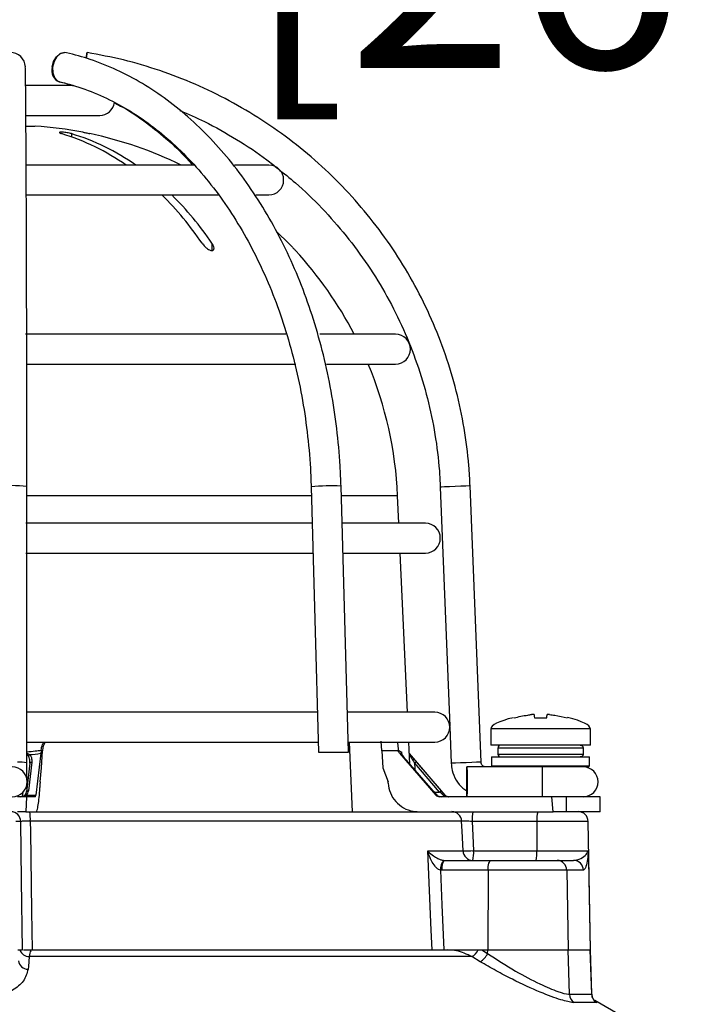
# Model space of a CAD drawing. Units: millimetres. Extents: x -5 to 599, y -5 to 425.
# Drawn here: x 91 to 103, y 213 to 230 of the extents above; entities that cross this region are included whole.
import ezdxf

# ---------------------------------------------------------------- set-up
doc = ezdxf.new("R2010")
doc.units = ezdxf.units.MM
doc.header["$PDSIZE"] = -1
doc.layers.add('DIMENSIONS', color=7, linetype='Continuous')
doc.styles.add('SLDTEXTSTYLE1', font='GOTHIC.TTF', dxfattribs={"width": 0.913})
doc.dimstyles.new('SLDDIMSTYLE3', dxfattribs={"dimtxt": 3.704167, "dimasz": 4.7625, "dimexe": 0, "dimexo": 0.0625, "dimgap": 0.926042, "dimtad": 1, "dimdec": 1, "dimlfac": 6, "dimrnd": 1e-09, "dimzin": 4, "dimdsep": 46, "dimtxsty": 'SLDTEXTSTYLE1', "dimsah": 1, "dimcen": 0.09, "dimadec": 0, "dimazin": 1, "dimtfac": 1, "dimtdec": 1, "dimtofl": 0, "dimtmove": 0, "dimatfit": 3, "dimfxl": 1, "dimfrac": 2, "dimtolj": 1, "dimtzin": 12, "dimarcsym": 0})

# ---------------------------------------------------------------- blocks, each defined once
blk = doc.blocks.new('_D_16')
at = {"layer": 'Defpoints', "color": 0}
for p in [(47.446, 247.778), (159.113, 247.778), (159.113, 232.948)]:
    blk.add_point(p, dxfattribs=at)
at = {"layer": 'DIMENSIONS', "color": 0, "lineweight": -2}
for p, q in [((47.446, 247.715), (47.446, 232.948)), ((159.113, 247.715), (159.113, 232.948)), ((52.209, 232.948), (154.35, 232.948))]:
    blk.add_line(p, q, dxfattribs=at)
at = {"layer": 'DIMENSIONS', "color": 0}
for points in [[(52.209, 233.742), (52.209, 232.154), (47.446, 232.948)], [(154.35, 232.154), (154.35, 233.742), (159.113, 232.948)]]:
    blk.add_solid(points, dxfattribs=at)
at = {"layer": 'DIMENSIONS', "color": 0, "insert": (103.279, 238.675), "char_height": 3.70417, "attachment_point": 2, "style": 'SLDTEXTSTYLE1'}
blk.add_mtext('\\A1;670.0 [26.38]', dxfattribs=at)

msp = doc.modelspace()

# ---------------------------------------------------------------- linework, layer by layer
at = {"color": 0, "linetype": 'Continuous', "lineweight": 25}
for p, q in [((92.369, 228.502), (91.561, 228.502)), ((91.585, 228.002), (92.816, 228.002)), ((91.582, 227.822), (91.732, 227.822)), ((92.341, 227.696), (92.341, 227.643)), ((94.416, 227.169), (91.585, 227.169)), ((95.649, 227.169), (95.076, 227.169)), ((91.587, 226.669), (94.818, 226.669)), ((95.434, 226.669), (95.649, 226.669)), ((95.791, 226.047), (95.982, 225.859)), ((94.698, 225.859), (94.698, 225.737)), ((96.099, 225.737), (96.099, 225.737)), ((95.937, 224.335), (91.574, 224.335)), ((97.774, 224.335), (96.504, 224.335)), ((91.583, 223.835), (96.105, 223.835)), ((96.619, 223.835), (97.774, 223.835)), ((91.596, 217.156), (91.595, 221.784)), ((96.36, 221.777), (96.485, 217.335)), ((96.985, 217.335), (96.86, 221.791)), ((98.524, 221.774), (98.682, 217.767)), ((99.206, 217.165), (99.023, 221.793)), ((96.364, 221.63), (91.595, 221.63)), ((97.809, 221.63), (96.864, 221.63)), ((97.83, 221.169), (97.809, 221.63)), ((96.377, 221.169), (91.58, 221.169)), ((98.274, 221.169), (96.877, 221.169)), ((91.581, 220.669), (96.391, 220.669)), ((96.891, 220.669), (98.274, 220.669)), ((97.973, 218.002), (97.852, 220.669)), ((96.466, 218.002), (91.596, 218.002)), ((98.432, 218.002), (96.966, 218.002)), ((98.682, 217.756), (98.706, 217.146)), ((100.101, 217.91), (100.309, 217.91)), ((99.371, 217.722), (99.371, 217.452)), ((101.038, 217.722), (99.371, 217.722)), ((101.038, 217.452), (101.038, 217.722)), ((91.592, 217.502), (96.48, 217.502)), ((96.98, 217.502), (98.432, 217.502)), ((97.05, 216.335), (97, 217.502)), ((98.013, 217.134), (97.996, 217.502)), ((101.038, 217.452), (99.371, 217.452)), ((91.831, 217.314), (91.746, 216.614)), ((91.835, 217.366), (91.834, 217.353)), ((91.856, 217.353), (91.834, 217.353)), ((91.84, 217.069), (91.856, 217.353)), ((96.485, 217.335), (96.985, 217.335)), ((97.821, 217.353), (97.543, 217.353)), ((97.543, 217.353), (97.559, 217.069)), ((97.821, 217.353), (97.819, 217.366)), ((97.84, 217.314), (98.449, 216.614)), ((98.606, 216.614), (98.005, 217.312)), ((99.488, 217.402), (99.488, 217.302)), ((100.918, 217.402), (99.488, 217.402)), ((99.488, 217.302), (100.918, 217.302)), ((100.918, 217.402), (100.918, 217.302)), ((91.647, 217.149), (91.589, 216.667)), ((91.679, 217.167), (91.621, 216.684)), ((98.404, 216.685), (97.985, 217.167)), ((98.404, 216.684), (97.985, 217.167)), ((97.985, 217.167), (97.985, 217.167)), ((98.513, 216.664), (98.097, 217.147)), ((98.125, 217.167), (98.541, 216.684)), ((99.384, 217.252), (99.384, 217.102)), ((99.384, 217.252), (100.205, 217.252)), ((99.384, 217.102), (99.401, 217.085)), ((99.384, 217.102), (100.205, 217.102)), ((100.205, 217.252), (101.026, 217.252)), ((100.205, 217.102), (101.026, 217.102)), ((101.009, 217.085), (101.026, 217.102)), ((101.026, 217.102), (101.026, 217.252)), ((91.821, 216.835), (91.84, 217.069)), ((97.559, 217.069), (97.648, 216.835)), ((99.71, 217.085), (98.971, 217.085)), ((100.205, 217.085), (99.71, 217.085)), ((101.009, 217.085), (100.205, 217.085)), ((91.821, 216.835), (91.82, 216.813)), ((91.588, 216.614), (91.746, 216.614)), ((91.589, 216.664), (91.589, 216.667)), ((98.404, 216.684), (98.404, 216.685)), ((98.422, 216.664), (98.513, 216.664)), ((98.449, 216.614), (98.468, 216.614)), ((98.601, 216.614), (98.606, 216.614)), ((91.592, 216.585), (91.44, 216.585)), ((91.592, 216.585), (91.577, 216.335)), ((91.74, 216.585), (91.592, 216.585)), ((100.393, 216.585), (98.512, 216.585)), ((100.417, 216.335), (100.393, 216.585)), ((100.635, 216.585), (100.393, 216.585)), ((100.635, 216.585), (100.635, 216.335)), ((101.205, 216.585), (100.635, 216.585)), ((101.205, 216.335), (101.205, 216.585)), ((91.577, 216.335), (91.44, 216.335)), ((91.577, 216.335), (91.712, 216.335)), ((91.712, 216.335), (98.704, 216.335)), ((98.704, 216.335), (100.417, 216.335)), ((100.635, 216.335), (100.417, 216.335)), ((101.205, 216.335), (100.635, 216.335)), ((91.495, 216.172), (91.409, 216.172)), ((98.881, 216.177), (91.653, 216.177)), ((100.142, 216.172), (99.057, 216.172)), ((100.142, 216.172), (100.142, 215.682)), ((101, 216.172), (100.142, 216.172)), ((101.038, 214.019), (101, 216.172)), ((98.315, 215.677), (98.905, 215.677)), ((99.081, 215.682), (100.142, 215.682)), ((100.142, 215.682), (101.004, 215.682)), ((101.004, 215.682), (101.004, 215.674)), ((101.004, 215.674), (101.005, 215.663)), ((98.586, 215.519), (98.6, 215.519)), ((98.6, 215.519), (99.372, 215.519)), ((99.372, 215.519), (100.482, 215.519)), ((100.482, 215.519), (100.757, 215.519)), ((98.553, 215.355), (98.526, 215.356)), ((99.324, 215.355), (98.553, 215.355)), ((99.324, 215.355), (99.318, 214.019)), ((100.642, 215.355), (99.324, 215.355)), ((100.642, 215.355), (100.664, 214.019)), ((100.922, 215.355), (100.642, 215.355)), ((91.447, 214.019), (91.524, 214.019)), ((91.675, 214.019), (98.646, 214.019)), ((98.646, 214.019), (99.135, 214.019)), ((99.16, 214.019), (99.221, 214.019)), ((99.221, 214.019), (99.318, 214.019)), ((99.221, 214.019), (99.317, 213.961)), ((99.317, 213.961), (99.318, 214.019)), ((99.318, 214.019), (100.664, 214.019)), ((100.664, 214.019), (101.035, 214.019)), ((100.689, 213.276), (100.664, 214.019)), ((101.035, 214.019), (101.038, 214.019)), ((101.061, 213.276), (101.035, 214.019)), ((101.064, 213.283), (101.038, 214.019)), ((99.053, 213.907), (91.637, 213.907)), ((99.194, 213.822), (99.053, 213.907)), ((100.689, 213.276), (101.061, 213.276)), ((101.144, 213.138), (100.769, 213.138)), ((101.061, 213.276), (101.056, 213.282)), ((101.741, 212.811), (101.116, 213.172))]:
    msp.add_line(p, q, dxfattribs=at)
at = {"color": 0, "linetype": 'Continuous', "lineweight": 25, "flags": 128}
for points in [[(92.018, 228.808), (92.043, 228.903), (92.091, 228.983), (92.154, 229.036), (92.224, 229.055), (92.228, 229.055)], [(92.259, 229.052), (92.232, 229.055), (92.162, 229.036), (92.099, 228.983), (92.051, 228.903), (92.027, 228.808), (92.029, 228.714), (92.058, 228.634), (92.109, 228.58), (92.146, 228.565)], [(92.589, 228.958), (92.593, 228.983), (92.603, 229.036), (92.606, 229.055), (92.603, 229.036), (92.595, 228.983), (92.591, 228.959)], [(99.023, 221.793), (99.005, 221.793), (98.951, 221.791), (98.87, 221.787), (98.774, 221.784), (98.679, 221.78), (98.597, 221.777), (98.543, 221.775), (98.524, 221.774), (98.524, 221.774)], [(91.647, 217.149), (91.647, 217.151), (91.649, 217.155), (91.652, 217.159), (91.656, 217.162), (91.661, 217.164), (91.667, 217.166), (91.673, 217.167), (91.679, 217.167)], [(99.206, 217.165), (99.187, 217.165), (99.133, 217.163), (99.053, 217.159), (98.957, 217.156), (98.861, 217.152), (98.78, 217.149), (98.726, 217.146), (98.706, 217.146), (98.706, 217.146)], [(98.97, 216.835), (98.97, 216.931), (98.97, 217.012), (98.971, 217.066), (98.971, 217.085), (98.971, 217.066), (98.972, 217.012), (98.972, 216.931), (98.972, 216.835), (98.972, 216.74), (98.972, 216.659), (98.971, 216.604), (98.971, 216.585), (98.971, 216.604), (98.97, 216.659), (98.97, 216.74), (98.97, 216.835)], [(91.597, 216.902), (91.61, 216.901), (91.617, 216.901)], [(91.564, 216.614), (91.566, 216.616), (91.568, 216.617), (91.57, 216.618), (91.574, 216.618), (91.577, 216.618), (91.58, 216.617), (91.584, 216.616), (91.588, 216.614)], [(91.589, 216.667), (91.589, 216.669), (91.591, 216.673), (91.594, 216.676), (91.598, 216.679), (91.603, 216.682), (91.609, 216.683), (91.615, 216.684), (91.621, 216.684)], [(98.468, 216.614), (98.467, 216.616), (98.466, 216.617)], [(91.524, 214.019), (91.508, 215.185), (91.495, 216.172)], [(91.653, 216.177), (91.656, 216.003), (91.673, 214.671), (91.682, 214.019)], [(98.905, 215.677), (98.889, 216.01), (98.881, 216.177)], [(99.057, 216.172), (99.069, 215.935), (99.081, 215.682)], [(98.386, 214.019), (98.372, 214.352), (98.315, 215.677)], [(101.005, 215.663), (101.007, 215.519), (101.035, 214.019)], [(98.553, 215.355), (98.554, 215.387), (98.557, 215.418), (98.561, 215.446), (98.567, 215.471), (98.574, 215.491), (98.582, 215.506), (98.591, 215.516), (98.6, 215.519)], [(99.324, 215.355), (99.325, 215.387), (99.328, 215.418), (99.332, 215.446), (99.338, 215.471), (99.346, 215.491), (99.354, 215.506), (99.362, 215.516), (99.372, 215.519)], [(98.526, 215.356), (98.551, 214.776), (98.584, 214.019)], [(91.637, 213.907), (91.621, 213.741), (91.616, 213.697)]]:
    msp.add_lwpolyline(points, dxfattribs=at)
at = {"color": 0, "linetype": 'Continuous', "lineweight": 25}
for centre, radius, start, end in [((91.321, 228.806), 0.25, 1.8898, 180.8968), ((92.216, 228.754), 0.204, 164.7207, 247.9526), ((92.816, 228.252), 0.25, 270, 352.2593), ((91.316, 221.335), 6.5, 79.2007, 86.3247), ((91.068, 224.045), 3.815, 54.9539, 73.1221), ((91.233, 224.045), 3.815, 54.9539, 73.1221), ((91.316, 221.335), 6.499, 63.8418, 78.1611), ((95.649, 226.919), 0.25, 270, 90), ((90.013, 222.785), 5.466, 34.2171, 45.28), ((90.178, 222.785), 5.466, 34.2171, 45.28), ((91.316, 221.335), 6.5, 27.4864, 42.6273), ((97.774, 224.085), 0.25, 270, 90), ((91.316, 221.335), 6.5, 2.5978, 22.6199), ((91.345, 219.662), 2.136, 83.2831, 96.7259), ((96.695, 218.763), 3.032, 86.876, 96.3344), ((98.274, 220.919), 0.25, 270, 90), ((98.432, 217.752), 0.25, 270, 90), ((99.538, 217.402), 0.05, 90, 180), ((91.673, 217.24), 0.0619, 123.4438, 148.6323), ((98, 217.28), 0.0199, 335.6691, 34.2206), ((99.538, 217.302), 0.05, 180, 270), ((91.45, 216.01), 1.155, 82.733, 90.6511), ((98.171, 217.074), 0.103, 116.228, 135.4042), ((91.351, 216.835), 0.25, 270, 90), ((79.179, 216.835), 21.06, 359.3198, 0.6802), ((100.918, 216.835), 0.25, 270, 90), ((98.586, 216.592), 0.103, 116.228, 135.4042), ((98.587, 216.595), 0.0235, 54.7077, 125.2923), ((91.328, 216.169), 0.166, 0.9096, 89.9135), ((90.762, 216.216), 0.892, 357.5554, 7.7243), ((98.716, 216.171), 0.165, 2.3847, 89.4528), ((99.586, 216.212), 0.53, 166.5202, 184.3501), ((100.671, 216.212), 0.53, 166.5202, 184.3501), ((100.834, 216.169), 0.167, 1, 90), ((98.889, 218.837), 3.16, 270.2926, 273.4884), ((99.07, 215.684), 0.165, 182.3804, 269.4489), ((98.553, 215.642), 0.53, 346.5202, 4.3501), ((99.613, 215.642), 0.53, 346.5202, 4.3501), ((98.723, 215.376), 0.198, 133.7072, 185.9073), ((100.478, 215.356), 0.163, 359.7927, 88.7981), ((100.756, 215.353), 0.166, 0.638, 89.6501), ((91.638, 214.076), 0.169, 199.7607, 269.6882), ((98.931, 214.132), 0.256, 298.6177, 333.8202), ((99.042, 214.081), 0.3, 300.4099, 336.3811), ((91.614, 213.86), 0.163, 188.6233, 270.74), ((100.857, 213.281), 0.168, 181.4957, 238.3983), ((101.228, 213.282), 0.167, 181.9614, 239.8825)]:
    msp.add_arc(centre, radius, start, end, dxfattribs=at)
for centre, major_axis, ratio, start_param, end_param in [((102.834, 217.722), (-3.463, 0), 0.11983, 5.810801, 6.283185), ((97.575, 217.722), (3.463, 0), 0.11983, 0, 0.475591), ((91.306, 224.702), (0.828, 7.403), 0.860798, 3.322541, 3.352447), ((91.588, 224.702), (-6.419, 7.427), 0.061296, 2.973785, 3.003691), ((89.301, -289.254), (2.336, 567.771), 0.02615, 5.813598, 5.814049), ((93.318, -289.615), (-2.315, 562.675), 0.02615, 5.832133, 5.832226), ((91.494, 216.669), (0.125, 0), 0.667844, 4.712389, 5.569917), ((91.494, 216.669), (0.0927, 0), 0.899395, 4.712389, 5.569917), ((91.506, 216.669), (0.0639, 0.0597), 0.909346, 4.770777, 5.431685), ((91.505, 216.691), (0.0871, 0.0836), 0.934328, 4.771063, 5.431971), ((91.744, 216.669), (0.0044, 0.0833), 0.078323, 3.145725, 4.003253), ((98.413, 216.691), (-0.101, 0.116), 0.070606, 1.561731, 2.22264), ((98.511, 216.669), (-0.0494, 0.0673), 0.993214, 1.653845, 2.511373), ((98.542, 216.669), (0.0978, 0), 0.852237, 3.854861, 4.712389), ((98.507, 216.669), (0.101, -0.083), 0.006138, 0.850108, 1.511017), ((98.532, 216.691), (-0.101, 0.117), 0.019019, 3.98269, 4.643598), ((98.661, 216.669), (0.115, 0), 0.723582, 3.854861, 4.712389), ((98.661, 216.669), (0, 0.0833), 0.950851, 2.284064, 3.141593), ((98.669, 216.669), (0.0287, 0.0783), 0.997307, 2.634827, 3.492355)]:
    msp.add_ellipse(centre, major_axis=major_axis, ratio=ratio, start_param=start_param, end_param=end_param, dxfattribs=at)
for points, knots in [([(96.86, 221.791), (96.856, 221.903), (96.844, 222.226), (96.795, 222.759), (96.701, 223.382), (96.57, 223.992), (96.403, 224.586), (96.202, 225.158), (95.966, 225.705), (95.699, 226.224), (95.401, 226.71), (95.075, 227.16), (94.723, 227.571), (94.347, 227.94), (93.95, 228.264), (93.535, 228.541), (93.104, 228.769), (92.678, 228.942), (92.393, 229.017), (92.259, 229.052)], [0, 0, 0, 0, 0.032256, 0.093229, 0.154223, 0.215228, 0.276247, 0.337282, 0.398332, 0.459395, 0.520464, 0.581525, 0.642563, 0.703552, 0.764465, 0.825269, 0.885933, 0.946434, 1, 1, 1, 1]), ([(99.023, 221.793), (99.017, 221.907), (99, 222.231), (98.931, 222.764), (98.8, 223.386), (98.618, 223.995), (98.386, 224.588), (98.105, 225.158), (97.778, 225.704), (97.407, 226.22), (96.995, 226.705), (96.544, 227.153), (96.057, 227.562), (95.539, 227.93), (94.991, 228.254), (94.419, 228.531), (93.825, 228.759), (93.22, 228.939), (92.809, 229.017), (92.606, 229.055)], [0, 0, 0, 0, 0.032378, 0.092937, 0.153508, 0.214079, 0.27465, 0.335221, 0.395792, 0.456363, 0.516934, 0.577505, 0.638076, 0.698647, 0.759218, 0.819789, 0.88036, 0.940931, 1, 1, 1, 1]), ([(91.595, 221.784), (91.595, 221.893), (91.595, 222.21), (91.595, 222.733), (91.594, 223.345), (91.594, 223.943), (91.593, 224.525), (91.592, 225.084), (91.59, 225.619), (91.589, 226.124), (91.587, 226.596), (91.585, 227.032), (91.583, 227.429), (91.581, 227.783), (91.579, 228.093), (91.577, 228.357), (91.575, 228.571), (91.572, 228.722), (91.571, 228.787), (91.57, 228.814)], [0, 0, 0, 0, 0.032375, 0.093939, 0.155516, 0.217094, 0.278672, 0.340252, 0.401832, 0.463415, 0.525, 0.586588, 0.648182, 0.709783, 0.771397, 0.833033, 0.89471, 0.956476, 1, 1, 1, 1]), ([(92.139, 228.565), (92.21, 228.549), (92.287, 228.532), (92.363, 228.504), (92.369, 228.502)], [0, 0, 0, 0, 0.926062, 1, 1, 1, 1]), ([(92.147, 228.565), (92.218, 228.547), (92.43, 228.493), (92.778, 228.366), (93.184, 228.167), (93.576, 227.917), (93.952, 227.621), (94.309, 227.281), (94.645, 226.898), (94.956, 226.476), (95.241, 226.017), (95.498, 225.525), (95.725, 225.004), (95.92, 224.456), (96.081, 223.887), (96.208, 223.3), (96.298, 222.7), (96.345, 222.19), (96.356, 221.881), (96.36, 221.777)], [0, 0, 0, 0, 0.0322078, 0.0953661, 0.1583813, 0.2211872, 0.2837998, 0.3462533, 0.4085877, 0.4708404, 0.5330422, 0.5952165, 0.6573796, 0.7195394, 0.7817024, 0.843872, 0.9060486, 0.9682307, 1, 1, 1, 1]), ([(93.057, 228.212), (93.094, 228.195), (93.264, 228.112), (93.556, 227.916), (93.929, 227.62), (94.201, 227.369), (94.341, 227.204), (94.372, 227.169)], [0, 0, 0, 0, 0.076786, 0.359616, 0.641544, 0.922736, 1, 1, 1, 1]), ([(94.16, 228.083), (94.298, 228.023), (94.625, 227.883), (95.112, 227.604), (95.522, 227.339), (95.74, 227.16), (95.8, 227.11)], [0, 0, 0, 0, 0.236317, 0.557299, 0.878281, 1, 1, 1, 1]), ([(92.341, 227.696), (92.33, 227.699), (92.31, 227.704), (92.27, 227.712), (92.23, 227.717), (92.193, 227.72), (92.164, 227.721), (92.146, 227.718), (92.14, 227.714), (92.146, 227.707), (92.161, 227.701), (92.173, 227.697), (92.176, 227.696)], [0, 0, 0, 0, 0.110183, 0.220524, 0.329727, 0.436683, 0.541627, 0.645662, 0.750224, 0.8565, 0.964984, 1, 1, 1, 1]), ([(92.534, 227.72), (92.533, 227.72), (92.532, 227.721), (92.543, 227.718), (92.565, 227.714), (92.598, 227.707), (92.627, 227.701), (92.645, 227.697), (92.649, 227.696)], [0, 0, 0, 0, 0.081558, 0.289562, 0.498592, 0.71103, 0.927884, 1, 1, 1, 1]), ([(95.8, 227.11), (95.9, 227.032), (96.161, 226.827), (96.545, 226.451), (96.952, 225.99), (97.317, 225.495), (97.638, 224.97), (97.913, 224.42), (98.139, 223.849), (98.317, 223.26), (98.442, 222.658), (98.504, 222.16), (98.519, 221.865), (98.524, 221.774)], [0, 0, 0, 0, 0.061672, 0.161017, 0.260362, 0.359706, 0.459051, 0.558396, 0.65774, 0.757085, 0.856429, 0.955774, 1, 1, 1, 1]), ([(94.533, 225.859), (94.548, 225.84), (94.572, 225.807), (94.617, 225.77), (94.652, 225.748), (94.681, 225.737), (94.704, 225.735), (94.72, 225.741), (94.731, 225.755), (94.734, 225.781), (94.723, 225.818), (94.706, 225.846), (94.698, 225.859)], [0, 0, 0, 0, 0.17506, 0.29481, 0.381819, 0.450019, 0.518598, 0.579227, 0.642622, 0.743168, 0.885666, 1, 1, 1, 1]), ([(95.982, 225.859), (96, 225.84), (96.031, 225.808), (96.067, 225.77), (96.087, 225.749), (96.098, 225.738), (96.098, 225.737), (96.098, 225.737)], [0, 0, 0, 0, 0.348237, 0.5887, 0.763207, 0.899916, 1, 1, 1, 1]), ([(99.759, 217.91), (99.835, 217.926), (99.933, 217.947), (100.033, 217.961), (100.054, 217.964)], [0, 0, 0, 0, 0.780424, 1, 1, 1, 1]), ([(100.096, 217.964), (100.095, 217.964), (100.094, 217.965), (100.087, 217.966), (100.077, 217.966), (100.065, 217.965), (100.057, 217.964), (100.054, 217.964)], [0, 0, 0, 0, 0.21562, 0.431258, 0.64647, 0.861454, 1, 1, 1, 1]), ([(100.096, 217.964), (100.096, 217.959), (100.097, 217.945), (100.099, 217.925), (100.101, 217.91)], [0, 0, 0, 0, 0.297257, 1, 1, 1, 1]), ([(100.309, 217.91), (100.31, 217.926), (100.312, 217.947), (100.313, 217.961), (100.314, 217.964)], [0, 0, 0, 0, 0.780424, 1, 1, 1, 1]), ([(100.355, 217.964), (100.35, 217.964), (100.341, 217.965), (100.329, 217.966), (100.319, 217.966), (100.314, 217.965), (100.314, 217.964), (100.314, 217.964)], [0, 0, 0, 0, 0.21562, 0.431258, 0.64647, 0.861454, 1, 1, 1, 1]), ([(100.355, 217.964), (100.385, 217.959), (100.484, 217.945), (100.582, 217.925), (100.65, 217.91)], [0, 0, 0, 0, 0.297257, 1, 1, 1, 1]), ([(91.835, 217.366), (91.84, 217.399), (91.847, 217.449), (91.875, 217.489), (91.885, 217.502)], [0, 0, 0, 0, 0.672602, 1, 1, 1, 1]), ([(91.904, 217.502), (91.892, 217.481), (91.865, 217.434), (91.859, 217.381), (91.856, 217.353)], [0, 0, 0, 0, 0.4643452, 1, 1, 1, 1]), ([(97.543, 217.353), (97.541, 217.391), (97.536, 217.451), (97.534, 217.5), (97.533, 217.518)], [0, 0, 0, 0, 0.625746, 1, 1, 1, 1]), ([(97.802, 217.502), (97.807, 217.469), (97.814, 217.426), (97.818, 217.378), (97.819, 217.366)], [0, 0, 0, 0, 0.754318, 1, 1, 1, 1]), ([(100.868, 217.452), (100.874, 217.452), (100.885, 217.45), (100.9, 217.442), (100.911, 217.429), (100.917, 217.415), (100.918, 217.406), (100.918, 217.402)], [0, 0, 0, 0, 0.215982, 0.431983, 0.647437, 0.861923, 1, 1, 1, 1]), ([(91.596, 217.339), (91.643, 217.343), (91.723, 217.351), (91.803, 217.362), (91.835, 217.366)], [0, 0, 0, 0, 0.588535, 1, 1, 1, 1]), ([(91.596, 217.32), (91.604, 217.314), (91.618, 217.305), (91.632, 217.296), (91.638, 217.292), (91.639, 217.291)], [0, 0, 0, 0, 0.571704, 0.915276, 1, 1, 1, 1]), ([(91.62, 217.272), (91.619, 217.273), (91.615, 217.278), (91.607, 217.289), (91.6, 217.299), (91.596, 217.304)], [0, 0, 0, 0, 0.108358, 0.5476, 1, 1, 1, 1]), ([(91.647, 217.147), (91.647, 217.172), (91.648, 217.212), (91.633, 217.254), (91.622, 217.269), (91.62, 217.272)], [0, 0, 0, 0, 0.58938, 0.918967, 1, 1, 1, 1]), ([(91.639, 217.291), (91.642, 217.288), (91.657, 217.274), (91.68, 217.233), (91.679, 217.192), (91.679, 217.167)], [0, 0, 0, 0, 0.086411, 0.422561, 1, 1, 1, 1]), ([(91.834, 217.353), (91.833, 217.344), (91.832, 217.33), (91.831, 217.318), (91.831, 217.314)], [0, 0, 0, 0, 0.63196, 1, 1, 1, 1]), ([(97.819, 217.366), (97.832, 217.359), (97.852, 217.348), (97.87, 217.339), (97.876, 217.336)], [0, 0, 0, 0, 0.626647, 1, 1, 1, 1]), ([(97.84, 217.314), (97.835, 217.321), (97.826, 217.333), (97.822, 217.348), (97.821, 217.353)], [0, 0, 0, 0, 0.631553, 1, 1, 1, 1]), ([(97.883, 217.291), (97.879, 217.3), (97.873, 217.314), (97.875, 217.33), (97.876, 217.336), (97.876, 217.336)], [0, 0, 0, 0, 0.590733, 0.989384, 1, 1, 1, 1]), ([(97.876, 217.336), (97.876, 217.336), (97.876, 217.329), (97.876, 217.323), (97.877, 217.316)], [0, 0, 0, 0, 0.034878, 1, 1, 1, 1]), ([(97.985, 217.167), (97.963, 217.192), (97.928, 217.233), (97.896, 217.274), (97.885, 217.288), (97.883, 217.291)], [0, 0, 0, 0, 0.577439, 0.913589, 1, 1, 1, 1]), ([(98.018, 217.272), (98.017, 217.273), (98.014, 217.278), (98.006, 217.291), (98.005, 217.305), (98.004, 217.313)], [0, 0, 0, 0, 0.084648, 0.427778, 1, 1, 1, 1]), ([(98.006, 217.309), (98.006, 217.307), (98.007, 217.301), (98.012, 217.296), (98.015, 217.292), (98.016, 217.291)], [0, 0, 0, 0, 0.315475, 0.864589, 1, 1, 1, 1]), ([(98.016, 217.291), (98.019, 217.288), (98.032, 217.274), (98.068, 217.233), (98.103, 217.192), (98.125, 217.167)], [0, 0, 0, 0, 0.086411, 0.422561, 1, 1, 1, 1]), ([(98.097, 217.147), (98.081, 217.172), (98.056, 217.212), (98.03, 217.254), (98.02, 217.269), (98.018, 217.272)], [0, 0, 0, 0, 0.5893798, 0.9189671, 1, 1, 1, 1]), ([(100.918, 217.302), (100.918, 217.296), (100.917, 217.285), (100.908, 217.27), (100.895, 217.259), (100.881, 217.253), (100.872, 217.252), (100.868, 217.252)], [0, 0, 0, 0, 0.213478, 0.426942, 0.640805, 0.85556, 1, 1, 1, 1]), ([(91.597, 216.862), (91.597, 216.865), (91.597, 216.88), (91.596, 216.935), (91.596, 217.033), (91.596, 217.115), (91.596, 217.156)], [0, 0, 0, 0, 0.089914, 0.367513, 0.681335, 1, 1, 1, 1]), ([(98.706, 217.146), (98.71, 217.106), (98.72, 217.008), (98.784, 216.863), (98.873, 216.745), (98.947, 216.702), (98.97, 216.688)], [0, 0, 0, 0, 0.216716, 0.534927, 0.853782, 1, 1, 1, 1]), ([(99.289, 217.085), (99.283, 217.086), (99.267, 217.087), (99.242, 217.097), (99.22, 217.119), (99.208, 217.144), (99.206, 217.16), (99.206, 217.165)], [0, 0, 0, 0, 0.133981, 0.3770504, 0.6240447, 0.8712047, 1, 1, 1, 1]), ([(91.755, 216.335), (91.76, 216.341), (91.769, 216.352), (91.786, 216.441), (91.802, 216.57), (91.813, 216.703), (91.818, 216.786), (91.82, 216.813)], [0, 0, 0, 0, 0.224228, 0.448434, 0.672912, 0.895915, 1, 1, 1, 1]), ([(97.649, 216.813), (97.658, 216.757), (97.675, 216.645), (97.77, 216.5), (97.904, 216.392), (98.042, 216.341), (98.129, 216.337), (98.158, 216.335)], [0, 0, 0, 0, 0.21948, 0.438873, 0.660406, 0.884254, 1, 1, 1, 1]), ([(91.518, 216.585), (91.52, 216.59), (91.524, 216.598), (91.529, 216.632), (91.532, 216.662), (91.532, 216.664)], [0, 0, 0, 0, 0.487797, 0.975392, 1, 1, 1, 1]), ([(91.562, 216.599), (91.566, 216.601), (91.574, 216.606), (91.58, 216.612), (91.583, 216.616)], [0, 0, 0, 0, 0.4263467, 1, 1, 1, 1]), ([(91.653, 216.177), (91.635, 216.178), (91.597, 216.178), (91.549, 216.177), (91.513, 216.175), (91.498, 216.173), (91.495, 216.172), (91.495, 216.172)], [0, 0, 0, 0, 0.232224, 0.464529, 0.697162, 0.930381, 1, 1, 1, 1]), ([(99.057, 216.172), (99.038, 216.173), (99.001, 216.174), (98.948, 216.176), (98.907, 216.178), (98.887, 216.178), (98.882, 216.178), (98.881, 216.177)], [0, 0, 0, 0, 0.23365, 0.466987, 0.699793, 0.932157, 1, 1, 1, 1]), ([(98.526, 215.356), (98.515, 215.36), (98.499, 215.365), (98.467, 215.387), (98.423, 215.432), (98.366, 215.524), (98.332, 215.611), (98.317, 215.667), (98.315, 215.676), (98.315, 215.677)], [0, 0, 0, 0, 0.0862372, 0.13026, 0.2801671, 0.5418486, 0.9279269, 0.9963333, 1, 1, 1, 1]), ([(98.315, 215.677), (98.315, 215.676), (98.319, 215.672), (98.345, 215.644), (98.395, 215.6), (98.469, 215.555), (98.522, 215.533), (98.557, 215.523), (98.575, 215.521), (98.586, 215.519)], [0, 0, 0, 0, 0.003682, 0.072589, 0.460729, 0.7221, 0.87084, 0.916376, 1, 1, 1, 1]), ([(100.757, 215.519), (100.789, 215.524), (100.863, 215.536), (100.96, 215.6), (100.989, 215.649), (101.004, 215.674)], [0, 0, 0, 0, 0.268339, 0.62901, 1, 1, 1, 1]), ([(101.005, 215.663), (101.004, 215.657), (100.998, 215.602), (100.985, 215.501), (100.96, 215.383), (100.934, 215.364), (100.922, 215.355)], [0, 0, 0, 0, 0.035054, 0.361163, 0.692393, 1, 1, 1, 1]), ([(91.538, 214.019), (91.55, 214.019), (91.578, 214.019), (91.633, 214.019), (91.666, 214.019), (91.675, 214.019), (91.675, 214.019)], [0, 0, 0, 0, 0.379886, 0.826809, 0.992913, 1, 1, 1, 1]), ([(91.675, 214.019), (91.67, 214.016), (91.655, 214.01), (91.644, 213.947), (91.637, 213.907)], [0, 0, 0, 0, 0.354651, 1, 1, 1, 1]), ([(99.053, 213.907), (98.969, 213.947), (98.839, 214.01), (98.697, 214.016), (98.646, 214.019)], [0, 0, 0, 0, 0.646964, 1, 1, 1, 1]), ([(98.646, 214.019), (98.647, 214.019), (98.758, 214.019), (98.93, 214.019), (99.101, 214.019), (99.16, 214.019)], [0, 0, 0, 0, 0.004633, 0.651164, 1, 1, 1, 1]), ([(99.317, 213.961), (99.471, 213.86), (99.759, 213.671), (100.184, 213.449), (100.497, 213.316), (100.64, 213.278), (100.683, 213.277), (100.689, 213.276)], [0, 0, 0, 0, 0.295263, 0.550235, 0.773535, 0.967471, 1, 1, 1, 1]), ([(100.769, 213.138), (100.762, 213.138), (100.713, 213.139), (100.551, 213.177), (100.193, 213.309), (99.799, 213.49), (99.456, 213.669), (99.281, 213.771), (99.194, 213.822)], [0, 0, 0, 0, 0.03297, 0.229247, 0.453599, 0.707218, 0.853564, 1, 1, 1, 1]), ([(91.616, 213.697), (91.597, 213.629), (91.562, 213.502), (91.377, 213.342), (91.138, 213.228), (90.852, 213.152), (90.645, 213.143), (90.542, 213.138)], [0, 0, 0, 0, 0.241954, 0.450914, 0.639426, 0.819701, 1, 1, 1, 1]), ([(101.114, 213.167), (101.114, 213.167), (101.114, 213.166), (101.102, 213.177), (101.086, 213.2), (101.068, 213.236), (101.066, 213.267), (101.064, 213.284)], [0, 0, 0, 0, 0.236861, 0.410684, 0.566237, 0.771066, 1, 1, 1, 1]), ([(101.113, 213.167), (101.116, 213.166), (101.157, 213.14), (101.15, 213.139), (101.144, 213.138)], [0, 0, 0, 0, 0.065125, 1, 1, 1, 1])]:
    msp.add_open_spline(points, degree=3, knots=knots, dxfattribs=at)

# ---------------------------------------------------------------- dimensions: what is measured, and where the dimension line sits
at = {"layer": 'DIMENSIONS', "color": 0}
dim = msp.add_linear_dim(base=(159.113, 232.948), p1=(47.446, 247.778), p2=(159.113, 247.778), angle=0, dimstyle='SLDDIMSTYLE3', dxfattribs=at)
dim.commit()
dim.dimension.update_dxf_attribs({"geometry": '_D_16', "text_midpoint": (103.279, 232.948), "dimtype": 160})

doc.saveas('drawing.dxf')
